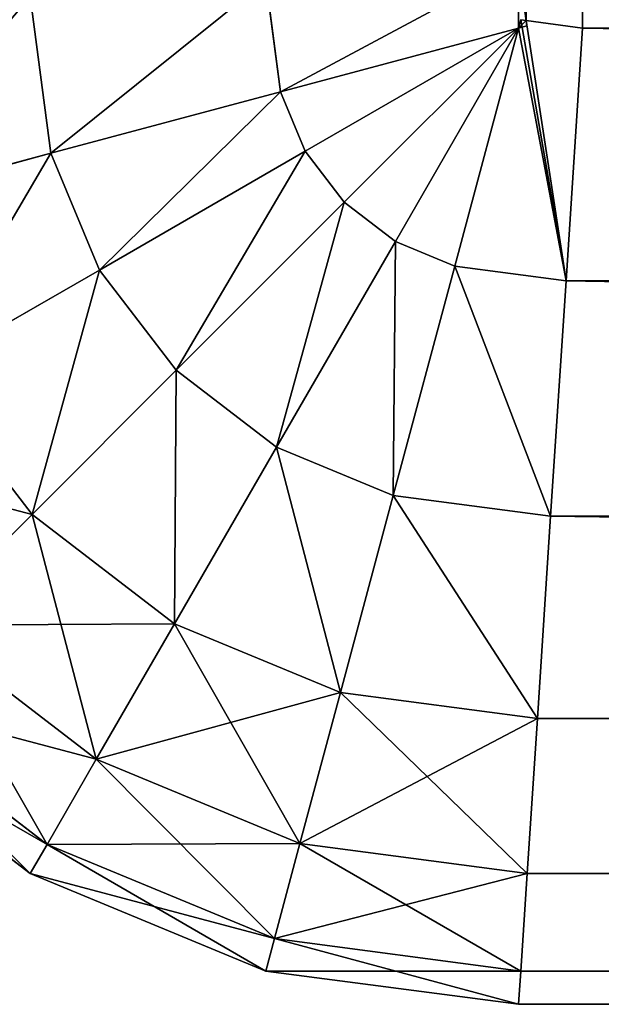
# Model space of a CAD drawing. Units: metres. Extents: x 0 to 1.2, y -0.2 to 0.
# Drawn here: x 0.01 to 0.02, y -0.2 to -0.18 of the extents above; entities that cross this region are included whole.
import ezdxf

# ---------------------------------------------------------------- set-up
doc = ezdxf.new("R2010")
doc.units = ezdxf.units.M
doc.header["$MEASUREMENT"] = 0

# ---------------------------------------------------------------- blocks, each defined once
blk = doc.blocks.new('980734a5-541a-4ed2-a623-9362b788118b')
at = {"color": 0}
for centre in [(20, 20), (20, 20, 15)]:
    blk.add_circle(centre, 20, dxfattribs=at)
mesh = blk.add_polyface(dxfattribs=at)
corners = [(0.681, 14.824, 15), (0.681, 25.176, 15), (0, 20, 15), (2.679, 10, 15), (2.679, 30, 15), (5.858, 5.858, 15), (5.858, 34.142, 15), (10, 2.679, 15), (10, 37.321, 15), (14.824, 0.681, 15), (14.824, 39.319, 15), (20, 0, 15), (20, 40, 15), (25.176, 0.681, 15), (25.176, 39.319, 15), (30, 2.679, 15), (30, 37.321, 15), (34.142, 5.858, 15), (34.142, 34.142, 15), (37.321, 10, 15), (37.321, 30, 15), (39.319, 14.824, 15), (39.319, 25.176, 15), (40, 20, 15)]
mesh.append_faces([[corners[k] for k in face] for face in [(0, 1, 2), (22, 21, 23)]], dxfattribs={"vtx0": -1, "color": 0})
mesh.append_faces([[corners[k] for k in face] for face in [(1, 3, 4), (4, 5, 6), (6, 7, 8), (8, 9, 10), (10, 11, 12), (12, 13, 14), (14, 15, 16), (16, 17, 18), (18, 19, 20), (20, 21, 22)]], dxfattribs={"vtx0": -1, "vtx1": -1, "color": 0})
mesh.append_faces([[corners[k] for k in face] for face in [(1, 0, 3), (4, 3, 5), (6, 5, 7), (8, 7, 9), (10, 9, 11), (12, 11, 13), (14, 13, 15), (16, 15, 17), (18, 17, 19), (20, 19, 21)]], dxfattribs={"vtx0": -1, "vtx2": -1, "color": 0})
mesh = blk.add_polyface(dxfattribs=at)
corners = [(0.681, 25.176), (0.681, 14.824), (0, 20), (2.679, 30), (2.679, 10), (5.858, 34.142), (5.858, 5.858), (10, 37.321), (10, 2.679), (14.824, 0.681), (14.824, 39.319), (20, 40), (20, 0), (25.176, 39.319), (25.176, 0.681), (30, 37.321), (30, 2.679), (34.142, 5.858), (34.142, 34.142), (37.321, 30), (37.321, 10), (39.319, 25.176), (39.319, 14.824), (40, 20)]
mesh.append_faces([[corners[k] for k in face] for face in [(0, 1, 2), (22, 21, 23)]], dxfattribs={"vtx0": -1, "color": 0})
mesh.append_faces([[corners[k] for k in face] for face in [(1, 3, 4), (4, 5, 6), (6, 7, 8), (8, 7, 9), (9, 11, 12), (12, 13, 14), (14, 15, 16), (16, 15, 17), (17, 19, 20), (20, 21, 22)]], dxfattribs={"vtx0": -1, "vtx1": -1, "color": 0})
mesh.append_faces([[corners[k] for k in face] for face in [(1, 0, 3), (4, 3, 5), (6, 5, 7), (9, 7, 10), (9, 10, 11), (12, 11, 13), (14, 13, 15), (17, 15, 18), (17, 18, 19), (20, 19, 21)]], dxfattribs={"vtx0": -1, "vtx2": -1, "color": 0})
blk = doc.blocks.new('cc47d410-4812-443d-911f-a89d60ca421f')
at = {"color": 0, "xscale": 0.001, "yscale": 0.001, "zscale": 0.001}
blk.add_blockref('980734a5-541a-4ed2-a623-9362b788118b', (2.02, -3.526039), dxfattribs=at)
blk = doc.blocks.new('f8e850e0-b4d4-4b75-97a8-9cc17f785a9e')
at = {"color": 0}
for p, q in [((-2.979848, -3.525887, 0.015), (-2.98, -3.524729, 0.015)), ((-2.979848, -3.525887, 0.815), (-2.98, -3.524729, 0.815)), ((-2.984876, -3.527346, 0.814319), (-2.985176, -3.525068, 0.814319)), ((-2.985176, -3.525068, 0.015681), (-2.984876, -3.527346, 0.015681)), ((-2.989576, -3.528605, 0.812321), (-2.99, -3.525384, 0.812321)), ((-2.989576, -3.528605, 0.017679), (-2.99, -3.525384, 0.017679)), ((-2.979955, -3.525873, 0.815), (-2.98, -3.526039, 0.814977)), ((-2.98, -3.526039, 0.015023), (-2.979955, -3.525873, 0.015)), ((-2.979848, -3.525887, 0.815), (-2.979955, -3.525873, 0.815)), ((-2.979848, -3.525887, 0.015), (-2.979955, -3.525873, 0.015)), ((-2.979833, -3.525995, 0.015), (-2.979848, -3.525887, 0.015)), ((-2.979833, -3.525995, 0.815), (-2.979848, -3.525887, 0.815)), ((-2.978689, -3.526039, 0.815), (-2.979848, -3.525887, 0.815)), ((-2.978689, -3.526039, 0.015), (-2.979848, -3.525887, 0.015)), ((-2.984876, -3.527346, 0.814319), (-2.98, -3.526039, 0.814977)), ((-2.98, -3.526039, 0.015023), (-2.984876, -3.527346, 0.015681)), ((-2.98, -3.526039, 0.814977), (-2.984372, -3.528564, 0.814319)), ((-2.984372, -3.528564, 0.015681), (-2.98, -3.526039, 0.015023)), ((-2.98, -3.526039, 0.814977), (-2.98357, -3.529609, 0.814319)), ((-2.98357, -3.529609, 0.015681), (-2.98, -3.526039, 0.015023)), ((-2.98, -3.526039, 0.814977), (-2.982524, -3.530412, 0.814319)), ((-2.982524, -3.530412, 0.015681), (-2.98, -3.526039, 0.015023)), ((-2.98, -3.526039, 0.814977), (-2.981307, -3.530916, 0.814319)), ((-2.981307, -3.530916, 0.015681), (-2.98, -3.526039, 0.015023)), ((-2.979833, -3.525995, 0.015), (-2.98, -3.526039, 0.015023)), ((-2.98, -3.526039, 0.814977), (-2.979833, -3.525995, 0.815)), ((-2.978689, -3.526039, 0.815), (-2.979028, -3.531216, 0.814319)), ((-2.979028, -3.531216, 0.015681), (-2.978689, -3.526039, 0.015)), ((-2.7, -3.526039, 0.015), (-2.978689, -3.526039, 0.015)), ((-2.1, -3.526039, 0.815), (-2.978689, -3.526039, 0.815)), ((-2.984876, -3.527346, 0.814319), (-2.989576, -3.528605, 0.812321)), ((-2.989576, -3.528605, 0.017679), (-2.984876, -3.527346, 0.015681)), ((-2.984372, -3.528564, 0.814319), (-2.984876, -3.527346, 0.814319)), ((-2.984876, -3.527346, 0.015681), (-2.984372, -3.528564, 0.015681)), ((-2.989576, -3.528605, 0.812321), (-2.993611, -3.529687, 0.809142)), ((-2.993611, -3.529687, 0.020858), (-2.989576, -3.528605, 0.017679)), ((-2.988586, -3.530996, 0.812321), (-2.989576, -3.528605, 0.812321)), ((-2.988586, -3.530996, 0.017679), (-2.989576, -3.528605, 0.017679)), ((-2.984372, -3.528564, 0.814319), (-2.988586, -3.530996, 0.812321)), ((-2.988586, -3.530996, 0.017679), (-2.984372, -3.528564, 0.015681)), ((-2.984372, -3.528564, 0.015681), (-2.98357, -3.529609, 0.015681)), ((-2.98357, -3.529609, 0.814319), (-2.984372, -3.528564, 0.814319)), ((-2.98357, -3.529609, 0.814319), (-2.98701, -3.533049, 0.812321)), ((-2.98701, -3.533049, 0.017679), (-2.98357, -3.529609, 0.015681)), ((-2.982524, -3.530412, 0.814319), (-2.98357, -3.529609, 0.814319)), ((-2.98357, -3.529609, 0.015681), (-2.982524, -3.530412, 0.015681)), ((-2.982524, -3.530412, 0.814319), (-2.984957, -3.534625, 0.812321)), ((-2.984957, -3.534625, 0.017679), (-2.982524, -3.530412, 0.015681)), ((-2.982524, -3.530412, 0.015681), (-2.981307, -3.530916, 0.015681)), ((-2.981307, -3.530916, 0.814319), (-2.982524, -3.530412, 0.814319)), ((-2.982566, -3.535615, 0.017679), (-2.981307, -3.530916, 0.015681)), ((-2.981307, -3.530916, 0.814319), (-2.982566, -3.535615, 0.812321)), ((-2.979028, -3.531216, 0.814319), (-2.981307, -3.530916, 0.814319)), ((-2.981307, -3.530916, 0.015681), (-2.979028, -3.531216, 0.015681)), ((-2.988586, -3.530996, 0.812321), (-2.992204, -3.533085, 0.809142)), ((-2.992204, -3.533085, 0.020858), (-2.988586, -3.530996, 0.017679)), ((-2.98701, -3.533049, 0.812321), (-2.988586, -3.530996, 0.812321)), ((-2.98701, -3.533049, 0.017679), (-2.988586, -3.530996, 0.017679)), ((-2.979345, -3.536039, 0.017679), (-2.979028, -3.531216, 0.015681)), ((-2.979028, -3.531216, 0.814319), (-2.979345, -3.536039, 0.812321)), ((-2.979028, -3.531216, 0.015681), (-2.7, -3.531216, 0.015681)), ((-2.1, -3.531216, 0.814319), (-2.979028, -3.531216, 0.814319)), ((-2.989964, -3.536004, 0.809142), (-2.992204, -3.533085, 0.809142)), ((-2.989964, -3.536004, 0.020858), (-2.992204, -3.533085, 0.020858)), ((-2.98701, -3.533049, 0.812321), (-2.989964, -3.536004, 0.809142)), ((-2.989964, -3.536004, 0.020858), (-2.98701, -3.533049, 0.017679)), ((-2.984957, -3.534625, 0.812321), (-2.98701, -3.533049, 0.812321)), ((-2.984957, -3.534625, 0.017679), (-2.98701, -3.533049, 0.017679)), ((-2.987046, -3.538243, 0.020858), (-2.984957, -3.534625, 0.017679)), ((-2.984957, -3.534625, 0.812321), (-2.987046, -3.538243, 0.809142)), ((-2.982566, -3.535615, 0.812321), (-2.984957, -3.534625, 0.812321)), ((-2.982566, -3.535615, 0.017679), (-2.984957, -3.534625, 0.017679)), ((-2.982566, -3.535615, 0.812321), (-2.983647, -3.539651, 0.809142)), ((-2.983647, -3.539651, 0.020858), (-2.982566, -3.535615, 0.017679)), ((-2.979345, -3.536039, 0.812321), (-2.982566, -3.535615, 0.812321)), ((-2.979345, -3.536039, 0.017679), (-2.982566, -3.535615, 0.017679)), ((-2.989964, -3.536004, 0.809142), (-2.992231, -3.538271, 0.805)), ((-2.992231, -3.538271, 0.025), (-2.989964, -3.536004, 0.020858)), ((-2.987046, -3.538243, 0.020858), (-2.989964, -3.536004, 0.020858)), ((-2.987046, -3.538243, 0.809142), (-2.989964, -3.536004, 0.809142)), ((-2.979345, -3.536039, 0.812321), (-2.979616, -3.540182, 0.809142)), ((-2.979616, -3.540182, 0.020858), (-2.979345, -3.536039, 0.017679)), ((-2.7, -3.536039, 0.017679), (-2.979345, -3.536039, 0.017679)), ((-2.1, -3.536039, 0.812321), (-2.979345, -3.536039, 0.812321)), ((-2.988649, -3.541019, 0.805), (-2.992231, -3.538271, 0.805)), ((-2.988649, -3.541019, 0.025), (-2.992231, -3.538271, 0.025)), ((-2.988649, -3.541019, 0.025), (-2.987046, -3.538243, 0.020858)), ((-2.987046, -3.538243, 0.809142), (-2.988649, -3.541019, 0.805)), ((-2.983647, -3.539651, 0.020858), (-2.987046, -3.538243, 0.020858)), ((-2.983647, -3.539651, 0.809142), (-2.987046, -3.538243, 0.809142)), ((-2.989656, -3.542765, 0.800176), (-2.993656, -3.539695, 0.800176)), ((-2.989656, -3.542765, 0.029824), (-2.993656, -3.539695, 0.029824)), ((-2.984477, -3.542747, 0.025), (-2.983647, -3.539651, 0.020858)), ((-2.983647, -3.539651, 0.809142), (-2.984477, -3.542747, 0.805)), ((-2.979616, -3.540182, 0.020858), (-2.983647, -3.539651, 0.020858)), ((-2.979616, -3.540182, 0.809142), (-2.983647, -3.539651, 0.809142)), ((-2.99, -3.54336, 0.795), (-2.994142, -3.540182, 0.795)), ((-2.99, -3.54336, 0.035), (-2.994142, -3.540182, 0.035)), ((-2.979824, -3.54336, 0.025), (-2.979616, -3.540182, 0.020858)), ((-2.979616, -3.540182, 0.809142), (-2.979824, -3.54336, 0.805)), ((-2.7, -3.540182, 0.020858), (-2.979616, -3.540182, 0.020858)), ((-2.1, -3.540182, 0.809142), (-2.979616, -3.540182, 0.809142)), ((-2.989656, -3.542765, 0.029824), (-2.988649, -3.541019, 0.025)), ((-2.988649, -3.541019, 0.805), (-2.989656, -3.542765, 0.800176)), ((-2.984477, -3.542747, 0.025), (-2.988649, -3.541019, 0.025)), ((-2.984477, -3.542747, 0.805), (-2.988649, -3.541019, 0.805)), ((-2.99, -3.54336, 0.035), (-2.989656, -3.542765, 0.029824)), ((-2.989656, -3.542765, 0.800176), (-2.99, -3.54336, 0.795)), ((-2.984998, -3.544694, 0.029824), (-2.989656, -3.542765, 0.029824)), ((-2.984998, -3.544694, 0.800176), (-2.989656, -3.542765, 0.800176)), ((-2.984998, -3.544694, 0.029824), (-2.984477, -3.542747, 0.025)), ((-2.984477, -3.542747, 0.805), (-2.984998, -3.544694, 0.800176)), ((-2.979824, -3.54336, 0.025), (-2.984477, -3.542747, 0.025)), ((-2.979824, -3.54336, 0.805), (-2.984477, -3.542747, 0.805)), ((-2.985176, -3.545358, 0.035), (-2.99, -3.54336, 0.035)), ((-2.985176, -3.545358, 0.795), (-2.99, -3.54336, 0.795)), ((-2.99, -3.54336, 0.795), (-2.99, -3.54336, 0.035)), ((-2.979955, -3.545358, 0.029824), (-2.979824, -3.54336, 0.025)), ((-2.979824, -3.54336, 0.805), (-2.979955, -3.545358, 0.800176)), ((-2.1, -3.54336, 0.805), (-2.979824, -3.54336, 0.805)), ((-2.7, -3.54336, 0.025), (-2.979824, -3.54336, 0.025)), ((-2.984998, -3.544694, 0.800176), (-2.985176, -3.545358, 0.795)), ((-2.985176, -3.545358, 0.035), (-2.984998, -3.544694, 0.029824)), ((-2.979955, -3.545358, 0.029824), (-2.984998, -3.544694, 0.029824)), ((-2.979955, -3.545358, 0.800176), (-2.984998, -3.544694, 0.800176)), ((-2.985176, -3.545358, 0.795), (-2.985176, -3.545358, 0.035)), ((-2.98, -3.546039, 0.035), (-2.985176, -3.545358, 0.035)), ((-2.98, -3.546039, 0.795), (-2.985176, -3.545358, 0.795)), ((-2.979955, -3.545358, 0.800176), (-2.98, -3.546039, 0.795)), ((-2.98, -3.546039, 0.035), (-2.979955, -3.545358, 0.029824)), ((-2.1, -3.545358, 0.800176), (-2.979955, -3.545358, 0.800176)), ((-2.7, -3.545358, 0.029824), (-2.979955, -3.545358, 0.029824)), ((-2.98, -3.546039, 0.795), (-2.98, -3.546039, 0.035)), ((-2.7, -3.546039, 0.035), (-2.98, -3.546039, 0.035)), ((-2.1, -3.546039, 0.795), (-2.98, -3.546039, 0.795))]:
    blk.add_line(p, q, dxfattribs=at)
mesh = blk.add_polyface(dxfattribs=at)
corners = [(-2.979848, -3.366192, 0.015), (-2.98, -3.524729, 0.015), (-2.98, -3.36735, 0.015), (-2.979848, -3.525887, 0.015), (-2.978689, -3.366039, 0.015), (-2.978689, -3.526039, 0.015), (-2.7, -3.526039, 0.015), (-1.821311, -3.366039, 0.015), (-1.821311, -3.526039, 0.015), (-1.820153, -3.366192, 0.015), (-1.820153, -3.525887, 0.015), (-1.82, -3.36735, 0.015), (-1.82, -3.524729, 0.015)]
mesh.append_faces([[corners[k] for k in face] for face in [(0, 1, 2), (10, 11, 12)]], dxfattribs={"vtx0": -1, "color": 0})
mesh.append_faces([[corners[k] for k in face] for face in [(1, 0, 3), (3, 4, 5), (5, 4, 6), (6, 7, 8), (8, 9, 10)]], dxfattribs={"vtx0": -1, "vtx1": -1, "color": 0})
mesh.append_faces([[corners[k] for k in face] for face in [(3, 0, 4), (6, 4, 7), (8, 7, 9), (10, 9, 11)]], dxfattribs={"vtx0": -1, "vtx2": -1, "color": 0})
mesh = blk.add_polyface(dxfattribs=at)
corners = [(-2.979848, -3.525887, 0.815), (-2.98, -3.36735, 0.815), (-2.98, -3.524729, 0.815), (-2.979848, -3.366192, 0.815), (-2.978689, -3.526039, 0.815), (-2.978689, -3.366039, 0.815), (-2.1, -3.526039, 0.815), (-1.821311, -3.366039, 0.815), (-1.821311, -3.526039, 0.815), (-1.820153, -3.525887, 0.815), (-1.820153, -3.366192, 0.815), (-1.82, -3.524729, 0.815), (-1.82, -3.36735, 0.815)]
mesh.append_faces([[corners[k] for k in face] for face in [(0, 1, 2), (10, 11, 12)]], dxfattribs={"vtx0": -1, "color": 0})
mesh.append_faces([[corners[k] for k in face] for face in [(1, 0, 3), (3, 4, 5), (5, 6, 7), (7, 9, 10)]], dxfattribs={"vtx0": -1, "vtx1": -1, "color": 0})
mesh.append_faces([[corners[k] for k in face] for face in [(3, 0, 4), (5, 4, 6), (7, 6, 8), (7, 8, 9), (10, 9, 11)]], dxfattribs={"vtx0": -1, "vtx2": -1, "color": 0})
mesh = blk.add_polyface(dxfattribs=at)
corners = [(-2.98, -3.524729, 0.015), (-2.984876, -3.527346, 0.015681), (-2.985176, -3.525068, 0.015681), (-2.98, -3.526039, 0.015023), (-2.979848, -3.525887, 0.015), (-2.979833, -3.525995, 0.015)]
mesh.append_faces([[corners[k] for k in face] for face in [(0, 1, 2), (3, 4, 5)]], dxfattribs={"vtx0": -1, "color": 0})
mesh.append_faces([[corners[k] for k in face] for face in [(1, 0, 3)]], dxfattribs={"vtx0": -1, "vtx1": -1, "color": 0})
mesh.append_faces([[corners[k] for k in face] for face in [(3, 0, 4)]], dxfattribs={"vtx0": -1, "vtx2": -1, "color": 0})
mesh = blk.add_polyface(dxfattribs=at)
corners = [(-2.984876, -3.527346, 0.814319), (-2.98, -3.524729, 0.815), (-2.985176, -3.525068, 0.814319), (-2.98, -3.526039, 0.814977), (-2.979833, -3.525995, 0.815), (-2.979848, -3.525887, 0.815)]
mesh.append_faces([[corners[k] for k in face] for face in [(0, 1, 2), (1, 4, 5)]], dxfattribs={"vtx0": -1, "color": 0})
mesh.append_faces([[corners[k] for k in face] for face in [(1, 0, 3), (1, 3, 4)]], dxfattribs={"vtx0": -1, "vtx2": -1, "color": 0})
mesh = blk.add_polyface(dxfattribs=at)
corners = [(-2.989576, -3.528605, 0.812321), (-2.985176, -3.525068, 0.814319), (-2.99, -3.525384, 0.812321), (-2.984876, -3.527346, 0.814319)]
mesh.append_faces([[corners[k] for k in face] for face in [(0, 1, 2), (1, 0, 3)]], dxfattribs={"vtx0": -1, "color": 0})
mesh = blk.add_polyface(dxfattribs=at)
corners = [(-2.985176, -3.525068, 0.015681), (-2.989576, -3.528605, 0.017679), (-2.99, -3.525384, 0.017679), (-2.984876, -3.527346, 0.015681)]
mesh.append_faces([[corners[k] for k in face] for face in [(0, 1, 2), (1, 0, 3)]], dxfattribs={"vtx0": -1, "color": 0})
mesh = blk.add_polyface(dxfattribs=at)
corners = [(-2.993611, -3.529687, 0.809142), (-2.99, -3.525384, 0.812321), (-2.994142, -3.525655, 0.809142), (-2.989576, -3.528605, 0.812321)]
mesh.append_faces([[corners[k] for k in face] for face in [(0, 1, 2), (1, 0, 3)]], dxfattribs={"vtx0": -1, "color": 0})
mesh = blk.add_polyface(dxfattribs=at)
corners = [(-2.99, -3.525384, 0.017679), (-2.993611, -3.529687, 0.020858), (-2.994142, -3.525655, 0.020858), (-2.989576, -3.528605, 0.017679)]
mesh.append_faces([[corners[k] for k in face] for face in [(0, 1, 2), (1, 0, 3)]], dxfattribs={"vtx0": -1, "color": 0})
mesh = blk.add_polyface(dxfattribs=at)
corners = [(-2.979028, -3.531216, 0.814319), (-2.98, -3.526039, 0.814977), (-2.981307, -3.530916, 0.814319), (-2.979955, -3.525873, 0.815), (-2.979848, -3.525887, 0.815), (-2.978689, -3.526039, 0.815)]
mesh.append_faces([[corners[k] for k in face] for face in [(0, 1, 2), (4, 0, 5)]], dxfattribs={"vtx0": -1, "color": 0})
mesh.append_faces([[corners[k] for k in face] for face in [(1, 0, 3), (3, 0, 4)]], dxfattribs={"vtx0": -1, "vtx1": -1, "color": 0})
mesh = blk.add_polyface(dxfattribs=at)
corners = [(-2.98, -3.526039, 0.015023), (-2.979028, -3.531216, 0.015681), (-2.981307, -3.530916, 0.015681), (-2.979955, -3.525873, 0.015), (-2.979848, -3.525887, 0.015), (-2.978689, -3.526039, 0.015)]
mesh.append_faces([[corners[k] for k in face] for face in [(0, 1, 2), (1, 4, 5)]], dxfattribs={"vtx0": -1, "color": 0})
mesh.append_faces([[corners[k] for k in face] for face in [(1, 0, 3), (1, 3, 4)]], dxfattribs={"vtx0": -1, "vtx2": -1, "color": 0})
mesh = blk.add_polyface(dxfattribs=at)
corners = [(-2.98, -3.526039, 0.814977), (-2.984876, -3.527346, 0.814319), (-2.984372, -3.528564, 0.814319)]
mesh.append_faces([[corners[k] for k in face] for face in [(0, 1, 2)]], dxfattribs={"color": 0})
mesh = blk.add_polyface(dxfattribs=at)
corners = [(-2.98, -3.526039, 0.015023), (-2.984372, -3.528564, 0.015681), (-2.984876, -3.527346, 0.015681)]
mesh.append_faces([[corners[k] for k in face] for face in [(0, 1, 2)]], dxfattribs={"color": 0})
mesh = blk.add_polyface(dxfattribs=at)
corners = [(-2.98, -3.526039, 0.015023), (-2.98357, -3.529609, 0.015681), (-2.984372, -3.528564, 0.015681)]
mesh.append_faces([[corners[k] for k in face] for face in [(0, 1, 2)]], dxfattribs={"color": 0})
mesh = blk.add_polyface(dxfattribs=at)
corners = [(-2.98, -3.526039, 0.814977), (-2.984372, -3.528564, 0.814319), (-2.98357, -3.529609, 0.814319)]
mesh.append_faces([[corners[k] for k in face] for face in [(0, 1, 2)]], dxfattribs={"color": 0})
mesh = blk.add_polyface(dxfattribs=at)
corners = [(-2.98, -3.526039, 0.814977), (-2.98357, -3.529609, 0.814319), (-2.982524, -3.530412, 0.814319)]
mesh.append_faces([[corners[k] for k in face] for face in [(0, 1, 2)]], dxfattribs={"color": 0})
mesh = blk.add_polyface(dxfattribs=at)
corners = [(-2.98, -3.526039, 0.015023), (-2.982524, -3.530412, 0.015681), (-2.98357, -3.529609, 0.015681)]
mesh.append_faces([[corners[k] for k in face] for face in [(0, 1, 2)]], dxfattribs={"color": 0})
mesh = blk.add_polyface(dxfattribs=at)
corners = [(-2.98, -3.526039, 0.015023), (-2.981307, -3.530916, 0.015681), (-2.982524, -3.530412, 0.015681)]
mesh.append_faces([[corners[k] for k in face] for face in [(0, 1, 2)]], dxfattribs={"color": 0})
mesh = blk.add_polyface(dxfattribs=at)
corners = [(-2.98, -3.526039, 0.814977), (-2.982524, -3.530412, 0.814319), (-2.981307, -3.530916, 0.814319)]
mesh.append_faces([[corners[k] for k in face] for face in [(0, 1, 2)]], dxfattribs={"color": 0})
mesh = blk.add_polyface(dxfattribs=at)
corners = [(-2.978689, -3.526039, 0.015), (-2.7, -3.531216, 0.015681), (-2.979028, -3.531216, 0.015681), (-2.7, -3.526039, 0.015), (-1.821311, -3.526039, 0.015), (-1.820972, -3.531216, 0.015681)]
mesh.append_faces([[corners[k] for k in face] for face in [(0, 1, 2), (1, 4, 5)]], dxfattribs={"vtx0": -1, "color": 0})
mesh.append_faces([[corners[k] for k in face] for face in [(1, 0, 3), (1, 3, 4)]], dxfattribs={"vtx0": -1, "vtx2": -1, "color": 0})
mesh = blk.add_polyface(dxfattribs=at)
corners = [(-2.1, -3.531216, 0.814319), (-2.978689, -3.526039, 0.815), (-2.979028, -3.531216, 0.814319), (-2.1, -3.526039, 0.815), (-1.820972, -3.531216, 0.814319), (-1.821311, -3.526039, 0.815)]
mesh.append_faces([[corners[k] for k in face] for face in [(0, 1, 2), (3, 4, 5)]], dxfattribs={"vtx0": -1, "color": 0})
mesh.append_faces([[corners[k] for k in face] for face in [(1, 0, 3)]], dxfattribs={"vtx0": -1, "vtx1": -1, "color": 0})
mesh.append_faces([[corners[k] for k in face] for face in [(3, 0, 4)]], dxfattribs={"vtx0": -1, "vtx2": -1, "color": 0})
mesh = blk.add_polyface(dxfattribs=at)
corners = [(-2.984876, -3.527346, 0.015681), (-2.988586, -3.530996, 0.017679), (-2.989576, -3.528605, 0.017679), (-2.984372, -3.528564, 0.015681)]
mesh.append_faces([[corners[k] for k in face] for face in [(0, 1, 2), (1, 0, 3)]], dxfattribs={"vtx0": -1, "color": 0})
mesh = blk.add_polyface(dxfattribs=at)
corners = [(-2.988586, -3.530996, 0.812321), (-2.984876, -3.527346, 0.814319), (-2.989576, -3.528605, 0.812321), (-2.984372, -3.528564, 0.814319)]
mesh.append_faces([[corners[k] for k in face] for face in [(0, 1, 2), (1, 0, 3)]], dxfattribs={"vtx0": -1, "color": 0})
mesh = blk.add_polyface(dxfattribs=at)
corners = [(-2.992204, -3.533085, 0.809142), (-2.989576, -3.528605, 0.812321), (-2.993611, -3.529687, 0.809142), (-2.988586, -3.530996, 0.812321)]
mesh.append_faces([[corners[k] for k in face] for face in [(0, 1, 2), (1, 0, 3)]], dxfattribs={"vtx0": -1, "color": 0})
mesh = blk.add_polyface(dxfattribs=at)
corners = [(-2.989576, -3.528605, 0.017679), (-2.992204, -3.533085, 0.020858), (-2.993611, -3.529687, 0.020858), (-2.988586, -3.530996, 0.017679)]
mesh.append_faces([[corners[k] for k in face] for face in [(0, 1, 2), (1, 0, 3)]], dxfattribs={"vtx0": -1, "color": 0})
mesh = blk.add_polyface(dxfattribs=at)
corners = [(-2.98701, -3.533049, 0.812321), (-2.984372, -3.528564, 0.814319), (-2.988586, -3.530996, 0.812321), (-2.98357, -3.529609, 0.814319)]
mesh.append_faces([[corners[k] for k in face] for face in [(0, 1, 2), (1, 0, 3)]], dxfattribs={"vtx0": -1, "color": 0})
mesh = blk.add_polyface(dxfattribs=at)
corners = [(-2.984372, -3.528564, 0.015681), (-2.98701, -3.533049, 0.017679), (-2.988586, -3.530996, 0.017679), (-2.98357, -3.529609, 0.015681)]
mesh.append_faces([[corners[k] for k in face] for face in [(0, 1, 2), (1, 0, 3)]], dxfattribs={"vtx0": -1, "color": 0})
mesh = blk.add_polyface(dxfattribs=at)
corners = [(-2.984957, -3.534625, 0.812321), (-2.98357, -3.529609, 0.814319), (-2.98701, -3.533049, 0.812321), (-2.982524, -3.530412, 0.814319)]
mesh.append_faces([[corners[k] for k in face] for face in [(0, 1, 2), (1, 0, 3)]], dxfattribs={"vtx0": -1, "color": 0})
mesh = blk.add_polyface(dxfattribs=at)
corners = [(-2.98357, -3.529609, 0.015681), (-2.984957, -3.534625, 0.017679), (-2.98701, -3.533049, 0.017679), (-2.982524, -3.530412, 0.015681)]
mesh.append_faces([[corners[k] for k in face] for face in [(0, 1, 2), (1, 0, 3)]], dxfattribs={"vtx0": -1, "color": 0})
mesh = blk.add_polyface(dxfattribs=at)
corners = [(-2.982566, -3.535615, 0.812321), (-2.982524, -3.530412, 0.814319), (-2.984957, -3.534625, 0.812321), (-2.981307, -3.530916, 0.814319)]
mesh.append_faces([[corners[k] for k in face] for face in [(0, 1, 2), (1, 0, 3)]], dxfattribs={"vtx0": -1, "color": 0})
mesh = blk.add_polyface(dxfattribs=at)
corners = [(-2.982524, -3.530412, 0.015681), (-2.982566, -3.535615, 0.017679), (-2.984957, -3.534625, 0.017679), (-2.981307, -3.530916, 0.015681)]
mesh.append_faces([[corners[k] for k in face] for face in [(0, 1, 2), (1, 0, 3)]], dxfattribs={"vtx0": -1, "color": 0})
mesh = blk.add_polyface(dxfattribs=at)
corners = [(-2.981307, -3.530916, 0.015681), (-2.979345, -3.536039, 0.017679), (-2.982566, -3.535615, 0.017679), (-2.979028, -3.531216, 0.015681)]
mesh.append_faces([[corners[k] for k in face] for face in [(0, 1, 2), (1, 0, 3)]], dxfattribs={"vtx0": -1, "color": 0})
mesh = blk.add_polyface(dxfattribs=at)
corners = [(-2.979345, -3.536039, 0.812321), (-2.981307, -3.530916, 0.814319), (-2.982566, -3.535615, 0.812321), (-2.979028, -3.531216, 0.814319)]
mesh.append_faces([[corners[k] for k in face] for face in [(0, 1, 2), (1, 0, 3)]], dxfattribs={"vtx0": -1, "color": 0})
mesh = blk.add_polyface(dxfattribs=at)
corners = [(-2.989964, -3.536004, 0.809142), (-2.988586, -3.530996, 0.812321), (-2.992204, -3.533085, 0.809142), (-2.98701, -3.533049, 0.812321)]
mesh.append_faces([[corners[k] for k in face] for face in [(0, 1, 2), (1, 0, 3)]], dxfattribs={"vtx0": -1, "color": 0})
mesh = blk.add_polyface(dxfattribs=at)
corners = [(-2.988586, -3.530996, 0.017679), (-2.989964, -3.536004, 0.020858), (-2.992204, -3.533085, 0.020858), (-2.98701, -3.533049, 0.017679)]
mesh.append_faces([[corners[k] for k in face] for face in [(0, 1, 2), (1, 0, 3)]], dxfattribs={"vtx0": -1, "color": 0})
mesh = blk.add_polyface(dxfattribs=at)
corners = [(-2.1, -3.536039, 0.812321), (-2.979028, -3.531216, 0.814319), (-2.979345, -3.536039, 0.812321), (-2.1, -3.531216, 0.814319), (-1.820655, -3.536039, 0.812321), (-1.820972, -3.531216, 0.814319)]
mesh.append_faces([[corners[k] for k in face] for face in [(0, 1, 2), (3, 4, 5)]], dxfattribs={"vtx0": -1, "color": 0})
mesh.append_faces([[corners[k] for k in face] for face in [(1, 0, 3)]], dxfattribs={"vtx0": -1, "vtx1": -1, "color": 0})
mesh.append_faces([[corners[k] for k in face] for face in [(3, 0, 4)]], dxfattribs={"vtx0": -1, "vtx2": -1, "color": 0})
mesh = blk.add_polyface(dxfattribs=at)
corners = [(-2.979028, -3.531216, 0.015681), (-2.7, -3.536039, 0.017679), (-2.979345, -3.536039, 0.017679), (-2.7, -3.531216, 0.015681), (-1.820972, -3.531216, 0.015681), (-1.820655, -3.536039, 0.017679)]
mesh.append_faces([[corners[k] for k in face] for face in [(0, 1, 2), (1, 4, 5)]], dxfattribs={"vtx0": -1, "color": 0})
mesh.append_faces([[corners[k] for k in face] for face in [(1, 0, 3), (1, 3, 4)]], dxfattribs={"vtx0": -1, "vtx2": -1, "color": 0})
mesh = blk.add_polyface(dxfattribs=at)
corners = [(-2.99498, -3.534688, 0.025), (-2.989964, -3.536004, 0.020858), (-2.992231, -3.538271, 0.025), (-2.992204, -3.533085, 0.020858)]
mesh.append_faces([[corners[k] for k in face] for face in [(0, 1, 2), (1, 0, 3)]], dxfattribs={"vtx0": -1, "color": 0})
mesh = blk.add_polyface(dxfattribs=at)
corners = [(-2.989964, -3.536004, 0.809142), (-2.99498, -3.534688, 0.805), (-2.992231, -3.538271, 0.805), (-2.992204, -3.533085, 0.809142)]
mesh.append_faces([[corners[k] for k in face] for face in [(0, 1, 2), (1, 0, 3)]], dxfattribs={"vtx0": -1, "color": 0})
mesh = blk.add_polyface(dxfattribs=at)
corners = [(-2.98701, -3.533049, 0.017679), (-2.987046, -3.538243, 0.020858), (-2.989964, -3.536004, 0.020858), (-2.984957, -3.534625, 0.017679)]
mesh.append_faces([[corners[k] for k in face] for face in [(0, 1, 2), (1, 0, 3)]], dxfattribs={"vtx0": -1, "color": 0})
mesh = blk.add_polyface(dxfattribs=at)
corners = [(-2.987046, -3.538243, 0.809142), (-2.98701, -3.533049, 0.812321), (-2.989964, -3.536004, 0.809142), (-2.984957, -3.534625, 0.812321)]
mesh.append_faces([[corners[k] for k in face] for face in [(0, 1, 2), (1, 0, 3)]], dxfattribs={"vtx0": -1, "color": 0})
mesh = blk.add_polyface(dxfattribs=at)
corners = [(-2.984957, -3.534625, 0.017679), (-2.983647, -3.539651, 0.020858), (-2.987046, -3.538243, 0.020858), (-2.982566, -3.535615, 0.017679)]
mesh.append_faces([[corners[k] for k in face] for face in [(0, 1, 2), (1, 0, 3)]], dxfattribs={"vtx0": -1, "color": 0})
mesh = blk.add_polyface(dxfattribs=at)
corners = [(-2.983647, -3.539651, 0.809142), (-2.984957, -3.534625, 0.812321), (-2.987046, -3.538243, 0.809142), (-2.982566, -3.535615, 0.812321)]
mesh.append_faces([[corners[k] for k in face] for face in [(0, 1, 2), (1, 0, 3)]], dxfattribs={"vtx0": -1, "color": 0})
mesh = blk.add_polyface(dxfattribs=at)
corners = [(-2.979616, -3.540182, 0.809142), (-2.982566, -3.535615, 0.812321), (-2.983647, -3.539651, 0.809142), (-2.979345, -3.536039, 0.812321)]
mesh.append_faces([[corners[k] for k in face] for face in [(0, 1, 2), (1, 0, 3)]], dxfattribs={"vtx0": -1, "color": 0})
mesh = blk.add_polyface(dxfattribs=at)
corners = [(-2.982566, -3.535615, 0.017679), (-2.979616, -3.540182, 0.020858), (-2.983647, -3.539651, 0.020858), (-2.979345, -3.536039, 0.017679)]
mesh.append_faces([[corners[k] for k in face] for face in [(0, 1, 2), (1, 0, 3)]], dxfattribs={"vtx0": -1, "color": 0})
mesh = blk.add_polyface(dxfattribs=at)
corners = [(-2.987046, -3.538243, 0.809142), (-2.992231, -3.538271, 0.805), (-2.988649, -3.541019, 0.805), (-2.989964, -3.536004, 0.809142)]
mesh.append_faces([[corners[k] for k in face] for face in [(0, 1, 2), (1, 0, 3)]], dxfattribs={"vtx0": -1, "color": 0})
mesh = blk.add_polyface(dxfattribs=at)
corners = [(-2.988649, -3.541019, 0.025), (-2.989964, -3.536004, 0.020858), (-2.987046, -3.538243, 0.020858), (-2.992231, -3.538271, 0.025)]
mesh.append_faces([[corners[k] for k in face] for face in [(0, 1, 2), (1, 0, 3)]], dxfattribs={"vtx0": -1, "color": 0})
mesh = blk.add_polyface(dxfattribs=at)
corners = [(-2.1, -3.540182, 0.809142), (-2.979345, -3.536039, 0.812321), (-2.979616, -3.540182, 0.809142), (-2.1, -3.536039, 0.812321), (-1.820384, -3.540182, 0.809142), (-1.820655, -3.536039, 0.812321)]
mesh.append_faces([[corners[k] for k in face] for face in [(0, 1, 2), (3, 4, 5)]], dxfattribs={"vtx0": -1, "color": 0})
mesh.append_faces([[corners[k] for k in face] for face in [(1, 0, 3)]], dxfattribs={"vtx0": -1, "vtx1": -1, "color": 0})
mesh.append_faces([[corners[k] for k in face] for face in [(3, 0, 4)]], dxfattribs={"vtx0": -1, "vtx2": -1, "color": 0})
mesh = blk.add_polyface(dxfattribs=at)
corners = [(-2.979345, -3.536039, 0.017679), (-2.7, -3.540182, 0.020858), (-2.979616, -3.540182, 0.020858), (-2.7, -3.536039, 0.017679), (-1.820655, -3.536039, 0.017679), (-1.820384, -3.540182, 0.020858)]
mesh.append_faces([[corners[k] for k in face] for face in [(0, 1, 2), (1, 4, 5)]], dxfattribs={"vtx0": -1, "color": 0})
mesh.append_faces([[corners[k] for k in face] for face in [(1, 0, 3), (1, 3, 4)]], dxfattribs={"vtx0": -1, "vtx2": -1, "color": 0})
mesh = blk.add_polyface(dxfattribs=at)
corners = [(-2.988649, -3.541019, 0.805), (-2.993656, -3.539695, 0.800176), (-2.989656, -3.542765, 0.800176), (-2.992231, -3.538271, 0.805)]
mesh.append_faces([[corners[k] for k in face] for face in [(0, 1, 2), (1, 0, 3)]], dxfattribs={"vtx0": -1, "color": 0})
mesh = blk.add_polyface(dxfattribs=at)
corners = [(-2.989656, -3.542765, 0.029824), (-2.992231, -3.538271, 0.025), (-2.988649, -3.541019, 0.025), (-2.993656, -3.539695, 0.029824)]
mesh.append_faces([[corners[k] for k in face] for face in [(0, 1, 2), (1, 0, 3)]], dxfattribs={"vtx0": -1, "color": 0})
mesh = blk.add_polyface(dxfattribs=at)
corners = [(-2.983647, -3.539651, 0.809142), (-2.988649, -3.541019, 0.805), (-2.984477, -3.542747, 0.805), (-2.987046, -3.538243, 0.809142)]
mesh.append_faces([[corners[k] for k in face] for face in [(0, 1, 2), (1, 0, 3)]], dxfattribs={"vtx0": -1, "color": 0})
mesh = blk.add_polyface(dxfattribs=at)
corners = [(-2.984477, -3.542747, 0.025), (-2.987046, -3.538243, 0.020858), (-2.983647, -3.539651, 0.020858), (-2.988649, -3.541019, 0.025)]
mesh.append_faces([[corners[k] for k in face] for face in [(0, 1, 2), (1, 0, 3)]], dxfattribs={"vtx0": -1, "color": 0})
mesh = blk.add_polyface(dxfattribs=at)
corners = [(-2.99, -3.54336, 0.035), (-2.993656, -3.539695, 0.029824), (-2.989656, -3.542765, 0.029824), (-2.994142, -3.540182, 0.035)]
mesh.append_faces([[corners[k] for k in face] for face in [(0, 1, 2), (1, 0, 3)]], dxfattribs={"vtx0": -1, "color": 0})
mesh = blk.add_polyface(dxfattribs=at)
corners = [(-2.989656, -3.542765, 0.800176), (-2.994142, -3.540182, 0.795), (-2.99, -3.54336, 0.795), (-2.993656, -3.539695, 0.800176)]
mesh.append_faces([[corners[k] for k in face] for face in [(0, 1, 2), (1, 0, 3)]], dxfattribs={"vtx0": -1, "color": 0})
mesh = blk.add_polyface(dxfattribs=at)
corners = [(-2.979824, -3.54336, 0.025), (-2.983647, -3.539651, 0.020858), (-2.979616, -3.540182, 0.020858), (-2.984477, -3.542747, 0.025)]
mesh.append_faces([[corners[k] for k in face] for face in [(0, 1, 2), (1, 0, 3)]], dxfattribs={"vtx0": -1, "color": 0})
mesh = blk.add_polyface(dxfattribs=at)
corners = [(-2.979616, -3.540182, 0.809142), (-2.984477, -3.542747, 0.805), (-2.979824, -3.54336, 0.805), (-2.983647, -3.539651, 0.809142)]
mesh.append_faces([[corners[k] for k in face] for face in [(0, 1, 2), (1, 0, 3)]], dxfattribs={"vtx0": -1, "color": 0})
mesh = blk.add_polyface(dxfattribs=at)
corners = [(-2.99, -3.54336, 0.795), (-2.994142, -3.540182, 0.035), (-2.99, -3.54336, 0.035), (-2.994142, -3.540182, 0.795)]
mesh.append_faces([[corners[k] for k in face] for face in [(0, 1, 2), (1, 0, 3)]], dxfattribs={"vtx0": -1, "color": 0})
mesh = blk.add_polyface(dxfattribs=at)
corners = [(-1.820384, -3.540182, 0.809142), (-2.1, -3.54336, 0.805), (-1.820176, -3.54336, 0.805), (-2.979824, -3.54336, 0.805), (-2.1, -3.540182, 0.809142), (-2.979616, -3.540182, 0.809142)]
mesh.append_faces([[corners[k] for k in face] for face in [(0, 1, 2), (3, 4, 5)]], dxfattribs={"vtx0": -1, "color": 0})
mesh.append_faces([[corners[k] for k in face] for face in [(1, 0, 3)]], dxfattribs={"vtx0": -1, "vtx1": -1, "color": 0})
mesh.append_faces([[corners[k] for k in face] for face in [(3, 0, 4)]], dxfattribs={"vtx0": -1, "vtx2": -1, "color": 0})
mesh = blk.add_polyface(dxfattribs=at)
corners = [(-1.820176, -3.54336, 0.025), (-2.7, -3.540182, 0.020858), (-1.820384, -3.540182, 0.020858), (-2.979616, -3.540182, 0.020858), (-2.979824, -3.54336, 0.025), (-2.7, -3.54336, 0.025)]
mesh.append_faces([[corners[k] for k in face] for face in [(0, 1, 2), (4, 0, 5)]], dxfattribs={"vtx0": -1, "color": 0})
mesh.append_faces([[corners[k] for k in face] for face in [(1, 0, 3), (3, 0, 4)]], dxfattribs={"vtx0": -1, "vtx1": -1, "color": 0})
mesh = blk.add_polyface(dxfattribs=at)
corners = [(-2.984477, -3.542747, 0.805), (-2.989656, -3.542765, 0.800176), (-2.984998, -3.544694, 0.800176), (-2.988649, -3.541019, 0.805)]
mesh.append_faces([[corners[k] for k in face] for face in [(0, 1, 2), (1, 0, 3)]], dxfattribs={"vtx0": -1, "color": 0})
mesh = blk.add_polyface(dxfattribs=at)
corners = [(-2.984998, -3.544694, 0.029824), (-2.988649, -3.541019, 0.025), (-2.984477, -3.542747, 0.025), (-2.989656, -3.542765, 0.029824)]
mesh.append_faces([[corners[k] for k in face] for face in [(0, 1, 2), (1, 0, 3)]], dxfattribs={"vtx0": -1, "color": 0})
mesh = blk.add_polyface(dxfattribs=at)
corners = [(-2.984998, -3.544694, 0.800176), (-2.99, -3.54336, 0.795), (-2.985176, -3.545358, 0.795), (-2.989656, -3.542765, 0.800176)]
mesh.append_faces([[corners[k] for k in face] for face in [(0, 1, 2), (1, 0, 3)]], dxfattribs={"vtx0": -1, "color": 0})
mesh = blk.add_polyface(dxfattribs=at)
corners = [(-2.985176, -3.545358, 0.035), (-2.989656, -3.542765, 0.029824), (-2.984998, -3.544694, 0.029824), (-2.99, -3.54336, 0.035)]
mesh.append_faces([[corners[k] for k in face] for face in [(0, 1, 2), (1, 0, 3)]], dxfattribs={"vtx0": -1, "color": 0})
mesh = blk.add_polyface(dxfattribs=at)
corners = [(-2.979955, -3.545358, 0.029824), (-2.984477, -3.542747, 0.025), (-2.979824, -3.54336, 0.025), (-2.984998, -3.544694, 0.029824)]
mesh.append_faces([[corners[k] for k in face] for face in [(0, 1, 2), (1, 0, 3)]], dxfattribs={"vtx0": -1, "color": 0})
mesh = blk.add_polyface(dxfattribs=at)
corners = [(-2.979824, -3.54336, 0.805), (-2.984998, -3.544694, 0.800176), (-2.979955, -3.545358, 0.800176), (-2.984477, -3.542747, 0.805)]
mesh.append_faces([[corners[k] for k in face] for face in [(0, 1, 2), (1, 0, 3)]], dxfattribs={"vtx0": -1, "color": 0})
mesh = blk.add_polyface(dxfattribs=at)
corners = [(-2.985176, -3.545358, 0.795), (-2.99, -3.54336, 0.035), (-2.985176, -3.545358, 0.035), (-2.99, -3.54336, 0.795)]
mesh.append_faces([[corners[k] for k in face] for face in [(0, 1, 2), (1, 0, 3)]], dxfattribs={"vtx0": -1, "color": 0})
mesh = blk.add_polyface(dxfattribs=at)
corners = [(-1.820176, -3.54336, 0.805), (-2.1, -3.545358, 0.800176), (-1.820045, -3.545358, 0.800176), (-2.979955, -3.545358, 0.800176), (-2.1, -3.54336, 0.805), (-2.979824, -3.54336, 0.805)]
mesh.append_faces([[corners[k] for k in face] for face in [(0, 1, 2), (3, 4, 5)]], dxfattribs={"vtx0": -1, "color": 0})
mesh.append_faces([[corners[k] for k in face] for face in [(1, 0, 3)]], dxfattribs={"vtx0": -1, "vtx1": -1, "color": 0})
mesh.append_faces([[corners[k] for k in face] for face in [(3, 0, 4)]], dxfattribs={"vtx0": -1, "vtx2": -1, "color": 0})
mesh = blk.add_polyface(dxfattribs=at)
corners = [(-1.820045, -3.545358, 0.029824), (-2.7, -3.54336, 0.025), (-1.820176, -3.54336, 0.025), (-2.979824, -3.54336, 0.025), (-2.979955, -3.545358, 0.029824), (-2.7, -3.545358, 0.029824)]
mesh.append_faces([[corners[k] for k in face] for face in [(0, 1, 2), (4, 0, 5)]], dxfattribs={"vtx0": -1, "color": 0})
mesh.append_faces([[corners[k] for k in face] for face in [(1, 0, 3), (3, 0, 4)]], dxfattribs={"vtx0": -1, "vtx1": -1, "color": 0})
mesh = blk.add_polyface(dxfattribs=at)
corners = [(-2.98, -3.546039, 0.035), (-2.984998, -3.544694, 0.029824), (-2.979955, -3.545358, 0.029824), (-2.985176, -3.545358, 0.035)]
mesh.append_faces([[corners[k] for k in face] for face in [(0, 1, 2), (1, 0, 3)]], dxfattribs={"vtx0": -1, "color": 0})
mesh = blk.add_polyface(dxfattribs=at)
corners = [(-2.979955, -3.545358, 0.800176), (-2.985176, -3.545358, 0.795), (-2.98, -3.546039, 0.795), (-2.984998, -3.544694, 0.800176)]
mesh.append_faces([[corners[k] for k in face] for face in [(0, 1, 2), (1, 0, 3)]], dxfattribs={"vtx0": -1, "color": 0})
mesh = blk.add_polyface(dxfattribs=at)
corners = [(-2.98, -3.546039, 0.795), (-2.985176, -3.545358, 0.035), (-2.98, -3.546039, 0.035), (-2.985176, -3.545358, 0.795)]
mesh.append_faces([[corners[k] for k in face] for face in [(0, 1, 2), (1, 0, 3)]], dxfattribs={"vtx0": -1, "color": 0})
mesh = blk.add_polyface(dxfattribs=at)
corners = [(-1.820045, -3.545358, 0.800176), (-2.1, -3.546039, 0.795), (-1.82, -3.546039, 0.795), (-2.98, -3.546039, 0.795), (-2.1, -3.545358, 0.800176), (-2.979955, -3.545358, 0.800176)]
mesh.append_faces([[corners[k] for k in face] for face in [(0, 1, 2), (3, 4, 5)]], dxfattribs={"vtx0": -1, "color": 0})
mesh.append_faces([[corners[k] for k in face] for face in [(1, 0, 3)]], dxfattribs={"vtx0": -1, "vtx1": -1, "color": 0})
mesh.append_faces([[corners[k] for k in face] for face in [(3, 0, 4)]], dxfattribs={"vtx0": -1, "vtx2": -1, "color": 0})
mesh = blk.add_polyface(dxfattribs=at)
corners = [(-1.82, -3.546039, 0.035), (-2.7, -3.545358, 0.029824), (-1.820045, -3.545358, 0.029824), (-2.979955, -3.545358, 0.029824), (-2.98, -3.546039, 0.035), (-2.7, -3.546039, 0.035)]
mesh.append_faces([[corners[k] for k in face] for face in [(0, 1, 2), (4, 0, 5)]], dxfattribs={"vtx0": -1, "color": 0})
mesh.append_faces([[corners[k] for k in face] for face in [(1, 0, 3), (3, 0, 4)]], dxfattribs={"vtx0": -1, "vtx1": -1, "color": 0})
mesh = blk.add_polyface(dxfattribs=at)
corners = [(-1.82, -3.546039, 0.795), (-2.7, -3.546039, 0.035), (-1.82, -3.546039, 0.035), (-2.98, -3.546039, 0.035), (-2.1, -3.546039, 0.795), (-2.98, -3.546039, 0.795)]
mesh.append_faces([[corners[k] for k in face] for face in [(0, 1, 2), (3, 4, 5)]], dxfattribs={"vtx0": -1, "color": 0})
mesh.append_faces([[corners[k] for k in face] for face in [(1, 0, 3)]], dxfattribs={"vtx0": -1, "vtx1": -1, "color": 0})
mesh.append_faces([[corners[k] for k in face] for face in [(3, 0, 4)]], dxfattribs={"vtx0": -1, "vtx2": -1, "color": 0})
blk = doc.blocks.new('242c0e4a-7f92-4488-83dd-42fcad50e00a')
at = {"color": 250, "true_color": 0x181818}
for name, p in [('f8e850e0-b4d4-4b75-97a8-9cc17f785a9e', (10, 0)), ('cc47d410-4812-443d-911f-a89d60ca421f', (5, 0))]:
    blk.add_blockref(name, p, dxfattribs=at)

msp = doc.modelspace()

# ---------------------------------------------------------------- block references
msp.add_blockref('242c0e4a-7f92-4488-83dd-42fcad50e00a', (-7, 3.346039))

doc.saveas('drawing.dxf')
